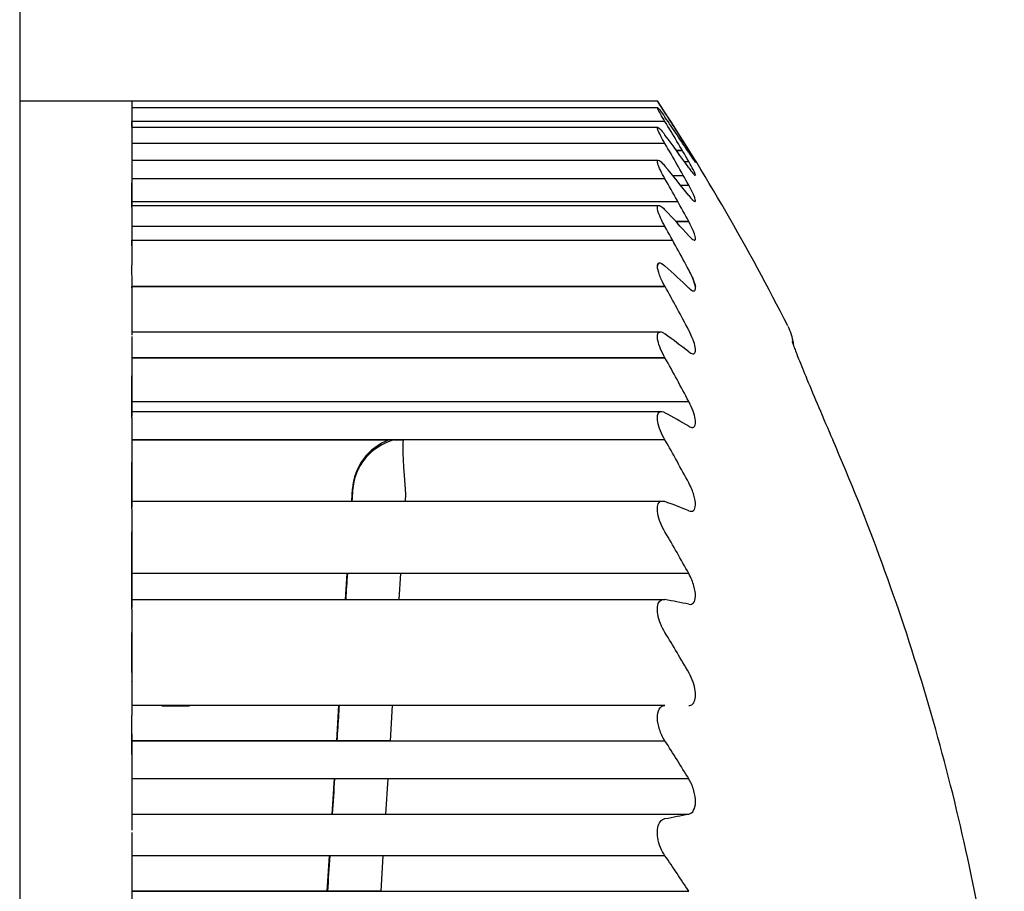
# Model space of a CAD drawing. Units: millimetres. Extents: x -1500 to 5945, y -1579 to 4455.
# Drawn here: x 4253 to 4262, y 2585 to 2593 of the extents above; entities that cross this region are included whole.
import ezdxf

# ---------------------------------------------------------------- set-up
doc = ezdxf.new("R2010")
doc.units = ezdxf.units.MM
doc.header["$LTSCALE"] = 5
doc.layers.add('Sichtbar (ISO)', color=7, linetype='Continuous', lineweight=25)

msp = doc.modelspace()

# ---------------------------------------------------------------- linework, layer by layer
at = {"layer": 'Sichtbar (ISO)'}
for p, q in [((4253.471, 2617.1586), (4253.471, 2569.7273)), ((4253.471, 2592.1827), (4254.4712, 2592.1827)), ((4254.4713, 2592.1838), (4254.4713, 2592.1246)), ((4254.4713, 2592.1838), (4259.167, 2592.1838)), ((4254.4713, 2592.1246), (4254.4713, 2592.1246)), ((4254.4713, 2592.1246), (4259.1678, 2592.1246)), ((4254.4713, 2592.1235), (4254.4713, 2592.0002)), ((4259.2346, 2592.0004), (4254.4713, 2592.0002)), ((4254.4713, 2591.9478), (4254.4713, 2592.0002)), ((4254.4713, 2591.9478), (4259.17, 2591.9478)), ((4254.4713, 2591.9432), (4254.4713, 2591.8029)), ((4259.2346, 2591.8031), (4254.4713, 2591.8029)), ((4254.4713, 2591.6552), (4259.1737, 2591.6552)), ((4259.3908, 2591.7395), (4259.3377, 2591.7395)), ((4259.3378, 2591.7394), (4259.3909, 2591.7394)), ((4259.4475, 2591.7395), (4259.4355, 2591.7395)), ((4259.4356, 2591.7393), (4259.4476, 2591.7393)), ((4254.4713, 2591.6503), (4254.4713, 2591.6503)), ((4254.4713, 2591.6449), (4254.4713, 2591.489)), ((4259.408, 2591.6424), (4259.4474, 2591.6424)), ((4259.2348, 2591.4888), (4254.4713, 2591.489)), ((4259.3038, 2591.5177), (4259.3986, 2591.5177)), ((4259.3748, 2591.4303), (4259.4474, 2591.4303)), ((4254.4713, 2591.2851), (4259.3494, 2591.2851)), ((4254.4713, 2591.25), (4259.1787, 2591.25)), ((4254.4713, 2591.2319), (4254.4713, 2591.0622)), ((4259.2345, 2591.0626), (4254.4713, 2591.0622)), ((4259.4476, 2591.1054), (4259.3327, 2591.1054)), ((4259.3328, 2591.1053), (4259.4477, 2591.1053)), ((4259.4476, 2591.1054), (4259.4477, 2591.1053)), ((4254.4713, 2590.9395), (4259.303, 2590.9395)), ((4254.4713, 2590.7086), (4254.4713, 2590.7181)), ((4254.4713, 2590.6974), (4254.4713, 2590.7086)), ((4259.2344, 2590.527), (4254.4713, 2590.527)), ((4254.4713, 2590.527), (4259.2348, 2590.5264)), ((4254.4713, 2590.5135), (4254.4713, 2590.527)), ((4254.4713, 2590.121), (4259.1929, 2590.121)), ((4254.4713, 2590.0922), (4254.4713, 2590.0922)), ((4254.4713, 2590.0809), (4254.4713, 2589.8893)), ((4259.2347, 2589.8894), (4254.4713, 2589.8893)), ((4254.4713, 2589.8893), (4259.2348, 2589.8892)), ((4254.4713, 2589.4994), (4259.4474, 2589.4997)), ((4254.4713, 2589.4095), (4259.2018, 2589.4095)), ((4254.4713, 2589.3556), (4254.4713, 2589.1561)), ((4254.4713, 2589.1561), (4256.7692, 2589.1561)), ((4259.2347, 2589.1561), (4254.4713, 2589.1561)), ((4256.8167, 2589.1561), (4256.896, 2589.1561)), ((4260.7333, 2589.1568), (4260.7334, 2589.1565)), ((4256.4373, 2588.61), (4256.4441, 2588.7186)), ((4256.4441, 2588.7186), (4256.4441, 2588.7186)), ((4256.9169, 2588.6732), (4256.913, 2588.61)), ((4254.4713, 2588.61), (4259.2118, 2588.61)), ((4254.4713, 2588.5406), (4254.4713, 2588.3355)), ((4259.4474, 2588.524), (4259.4475, 2588.524)), ((4254.4713, 2587.9626), (4254.4713, 2588.3355)), ((4259.4476, 2587.9624), (4254.4713, 2587.9626)), ((4256.3822, 2587.7314), (4256.3967, 2587.9625)), ((4256.8726, 2587.9625), (4256.8582, 2587.7314)), ((4254.4713, 2587.7314), (4259.2229, 2587.7314)), ((4254.4713, 2587.6449), (4254.4713, 2587.4363)), ((4254.4713, 2587.0782), (4254.4713, 2587.4363)), ((4254.4713, 2586.9992), (4254.4713, 2587.0014)), ((4259.2333, 2586.7832), (4254.4713, 2586.7832)), ((4256.303, 2586.4685), (4256.3227, 2586.7832)), ((4256.7992, 2586.7832), (4256.7796, 2586.4685)), ((4254.4713, 2586.6783), (4254.4713, 2586.6957)), ((4254.4713, 2586.6599), (4254.4713, 2586.6782)), ((4254.4713, 2586.4686), (4259.2348, 2586.4685)), ((4254.4713, 2586.3477), (4254.4713, 2586.4686)), ((4256.303, 2586.4686), (4254.4713, 2586.4686)), ((4256.7796, 2586.4686), (4256.3042, 2586.4686)), ((4259.4476, 2586.129), (4254.4713, 2586.1291)), ((4256.2621, 2585.8156), (4256.2817, 2586.1291)), ((4256.7584, 2586.129), (4256.7389, 2585.8157)), ((4254.4713, 2585.8156), (4259.4476, 2585.8157)), ((4254.4713, 2585.6514), (4254.4713, 2585.4428)), ((4259.2348, 2585.4426), (4254.4713, 2585.4428)), ((4256.2188, 2585.1256), (4256.2387, 2585.4427)), ((4256.7157, 2585.4427), (4256.6959, 2585.1256)), ((4256.2188, 2585.1258), (4254.4713, 2585.1257)), ((4254.4713, 2585.1257), (4259.4476, 2585.1255)), ((4256.6959, 2585.1258), (4256.2204, 2585.1258))]:
    msp.add_line(p, q, dxfattribs=at)
for centre, radius, start, end in [((4242.471, 2581.1728), 20, 26.74575, 33.40475), ((4242.471, 2581.1728), 19.197, 27.82869, 29.15989), ((4256.9431, 2588.6873), 0.5, 110.33018, 176.41257)]:
    msp.add_arc(centre, radius, start, end, dxfattribs=at)
for centre, major_axis, ratio, start_param, end_param in [((4242.471, 2583.978), (-19.197, 0), 0.866025, 3.627322, 3.650555), ((4242.471, 2584.4705), (19.197, 0), 0.809017, 0.485728, 0.508959), ((4242.471, 2583.4548), (-19.197, 0), 0.913545, 3.627339, 3.650572), ((4242.471, 2584.9269), (19.197, 0), 0.743145, 0.485721, 0.508956), ((4242.471, 2582.9065), (-19.197, 0), 0.951057, 3.627335, 3.650573), ((4242.471, 2585.3421), (19.197, 0), 0.669131, 0.485727, 0.508965), ((4242.471, 2582.3393), (-19.197, 0), 0.978148, 3.627305, 3.650544), ((4242.471, 2585.7117), (19.197, 0), 0.587785, 0.485738, 0.508968), ((4242.471, 2581.7593), (-19.197, 0), 0.994522, 3.627396, 3.650583), ((4242.471, 2586.0315), (19.197, 0), 0.5, 0.485649, 0.508908), ((4242.471, 2581.7593), (19.197, 0), 0.994522, 0.485713, 0.485803), ((4242.471, 2586.2981), (19.197, 0), 0.406737, 0.48576, 0.508981), ((4242.471, 2580.5864), (-19.197, 0), 0.994522, 3.627335, 3.650563), ((4242.471, 2586.5086), (19.197, 0), 0.309017, 0.48572, 0.508958), ((4256.9431, 2588.6732), (-0.5, 0.0002), 0.99813, 4.967964, 6.221055), ((4256.9431, 2588.673), (-0.0421, 0.4982), 0.052149, 0.241989, 1.565878), ((4242.471, 2580.0064), (-19.197, 0), 0.978148, 3.627317, 3.650558), ((4242.471, 2586.6606), (19.197, 0), 0.207912, 0.48574, 0.508975), ((4242.471, 2579.4391), (-19.197, 0), 0.951057, 3.627309, 3.650548), ((4242.471, 2586.7524), (19.197, 0), 0.104528, 0.485757, 0.508979), ((4242.471, 2578.8909), (-19.197, 0), 0.913545, 3.627321, 3.650555), ((4242.471, 2586.7832), (19.197, 0), 0.00001, 5.405828, 5.422676), ((4242.471, 2578.3676), (-19.197, 0), 0.866025, 3.627313, 3.650551), ((4242.471, 2586.7524), (19.197, 0), 0.104528, 5.774226, 5.797465), ((4242.471, 2577.8751), (-19.197, 0), 0.809017, 3.627311, 3.650544)]:
    msp.add_ellipse(centre, major_axis=major_axis, ratio=ratio, start_param=start_param, end_param=end_param, dxfattribs=at)
for points, knots in [([(4254.4712, 2592.1827), (4254.4712, 2592.1827), (4254.4712, 2592.1806), (4254.4713, 2592.1763), (4254.4713, 2592.1746), (4254.4713, 2592.1726), (4254.4713, 2592.1702), (4254.4713, 2592.1665), (4254.4713, 2592.1621), (4254.4713, 2592.157), (4254.4713, 2592.1483), (4254.4713, 2592.1376), (4254.4713, 2592.1246)], [0.0019133, 0.0019133, 0.0019133, 0.0019133, 0.3333333, 0.3333333, 0.3333333, 0.4661936, 0.4661936, 0.4661936, 0.6666667, 0.6666667, 0.6666667, 0.9997316, 0.9997316, 0.9997316, 0.9997316]), ([(4259.2347, 2592.0789), (4259.2347, 2592.0789), (4259.2347, 2592.0789), (4259.2347, 2592.0789), (4259.2206, 2592.1009), (4259.2065, 2592.1226), (4259.184, 2592.1575), (4259.1756, 2592.1706), (4259.1685, 2592.1816), (4259.1671, 2592.1837), (4259.1671, 2592.1838)], [-0.00000423, -0.00000423, -0.00000423, -0.00000423, 0, 0, 0, 0.00870445, 0.00870445, 0.01740891, 0.01740891, 0.02242946, 0.02242946, 0.02242946, 0.02242946]), ([(4254.4712, 2592.1202), (4254.4712, 2592.1076), (4254.4712, 2592.093), (4254.4713, 2592.0765), (4254.4713, 2592.0591), (4254.4713, 2592.0395), (4254.4713, 2592.0178), (4254.4713, 2591.9962), (4254.4713, 2591.9724), (4254.4713, 2591.9466)], [0.0185592, 0.0185592, 0.0185592, 0.0185592, 0.3333333, 0.3333333, 0.3333333, 0.6666667, 0.6666667, 0.6666667, 0.9995277, 0.9995277, 0.9995277, 0.9995277]), ([(4259.2346, 2592.0004), (4259.2205, 2592.0235), (4259.2065, 2592.047), (4259.184, 2592.0863), (4259.1756, 2592.1021), (4259.167, 2592.1209), (4259.1659, 2592.1255), (4259.1709, 2592.1234), (4259.1771, 2592.1167), (4259.194, 2592.0954), (4259.2062, 2592.0788), (4259.2249, 2592.0523), (4259.2298, 2592.0454), (4259.2348, 2592.0381)], [-0.13856144, -0.13856144, -0.13856144, -0.13856144, -0.12988523, -0.12988523, -0.12118078, -0.12118078, -0.11329975, -0.11329975, -0.10541871, -0.10541871, -0.09678581, -0.09678581, -0.09389802, -0.09389802, -0.09389802, -0.09389802]), ([(4254.4712, 2591.9378), (4254.4712, 2591.9129), (4254.4712, 2591.8861), (4254.4713, 2591.8574), (4254.4713, 2591.8549), (4254.4713, 2591.8523), (4254.4713, 2591.8497), (4254.4713, 2591.8216), (4254.4713, 2591.7917), (4254.4713, 2591.7601), (4254.4713, 2591.7256), (4254.4713, 2591.689), (4254.4713, 2591.6503)], [0.0186711, 0.0186711, 0.0186711, 0.0186711, 0.3333333, 0.3333333, 0.3333333, 0.3615659, 0.3615659, 0.3615659, 0.6666667, 0.6666667, 0.6666667, 1, 1, 1, 1]), ([(4259.2346, 2591.8031), (4259.2205, 2591.8271), (4259.2065, 2591.8521), (4259.184, 2591.8955), (4259.1756, 2591.9139), (4259.167, 2591.9379), (4259.1659, 2591.9455), (4259.1709, 2591.9491), (4259.1771, 2591.9452), (4259.194, 2591.9291), (4259.2062, 2591.915), (4259.2249, 2591.8913), (4259.2298, 2591.8849), (4259.2348, 2591.8783)], [-0.13855883, -0.13855883, -0.13855883, -0.13855883, -0.12988523, -0.12988523, -0.12118078, -0.12118078, -0.11329975, -0.11329975, -0.10541871, -0.10541871, -0.09678581, -0.09678581, -0.093891, -0.093891, -0.093891, -0.093891]), ([(4259.2348, 2591.4888), (4259.2348, 2591.4889), (4259.2348, 2591.489), (4259.2347, 2591.489), (4259.2206, 2591.5138), (4259.2065, 2591.5401), (4259.184, 2591.5872), (4259.1756, 2591.608), (4259.167, 2591.637), (4259.1659, 2591.6474), (4259.1709, 2591.6568), (4259.1771, 2591.6558), (4259.194, 2591.6449), (4259.2062, 2591.6335), (4259.2249, 2591.6129), (4259.2297, 2591.6073), (4259.2347, 2591.6013)], [-0.00002468, -0.00002468, -0.00002468, -0.00002468, 0, 0, 0, 0.00870445, 0.00870445, 0.01740891, 0.01740891, 0.02528994, 0.02528994, 0.03317098, 0.03317098, 0.04180388, 0.04180388, 0.04468124, 0.04468124, 0.04468124, 0.04468124]), ([(4259.4475, 2591.7212), (4259.4664, 2591.6922), (4259.4803, 2591.6713), (4259.4904, 2591.6567), (4259.5005, 2591.6421), (4259.5068, 2591.6339), (4259.5074, 2591.6348), (4259.508, 2591.6356), (4259.5029, 2591.6456), (4259.4931, 2591.6629), (4259.4832, 2591.6803), (4259.4685, 2591.7051), (4259.4475, 2591.7395)], [0, 0, 0, 0, 0.25, 0.25, 0.25, 0.5, 0.5, 0.5, 0.75, 0.75, 0.75, 1, 1, 1, 1]), ([(4254.4712, 2591.644), (4254.4712, 2591.6141), (4254.4712, 2591.5829), (4254.4712, 2591.5506), (4254.4712, 2591.5409), (4254.4713, 2591.5311), (4254.4713, 2591.5212), (4254.4713, 2591.4782), (4254.4713, 2591.4332), (4254.4713, 2591.3863), (4254.4713, 2591.3393), (4254.4713, 2591.2903), (4254.4713, 2591.2393)], [0, 0, 0, 0, 0.256408, 0.256408, 0.256408, 0.333333, 0.333333, 0.333333, 0.666667, 0.666667, 0.666667, 1, 1, 1, 1]), ([(4259.4476, 2591.587), (4259.4609, 2591.5682), (4259.4739, 2591.5508), (4259.4942, 2591.5262), (4259.5015, 2591.519), (4259.5082, 2591.5168), (4259.5084, 2591.521), (4259.5017, 2591.54), (4259.4949, 2591.5548), (4259.4769, 2591.5899), (4259.4643, 2591.6129), (4259.4492, 2591.6392), (4259.4483, 2591.6408), (4259.4474, 2591.6424)], [0.00001613, 0.00001613, 0.00001613, 0.00001613, 0.00857193, 0.00857193, 0.01714386, 0.01714386, 0.02507869, 0.02507869, 0.03301352, 0.03301352, 0.04170013, 0.04170013, 0.04224992, 0.04224992, 0.04224992, 0.04224992]), ([(4254.4712, 2591.231), (4254.4712, 2591.2821), (4254.4712, 2591.3313), (4254.4713, 2591.3785), (4254.4713, 2591.3816), (4254.4713, 2591.3847), (4254.4713, 2591.3878), (4254.4713, 2591.4095), (4254.4713, 2591.4307), (4254.4713, 2591.4515)], [0.0001521, 0.0001521, 0.0001521, 0.0001521, 0.3333333, 0.3333333, 0.3333333, 0.3551245, 0.3551245, 0.3551245, 0.5091243, 0.5091243, 0.5091243, 0.5091243]), ([(4259.4475, 2591.339), (4259.4609, 2591.3221), (4259.4739, 2591.307), (4259.4942, 2591.2879), (4259.5015, 2591.2837), (4259.5082, 2591.2873), (4259.5084, 2591.2944), (4259.5017, 2591.3187), (4259.4949, 2591.3359), (4259.4769, 2591.3749), (4259.4643, 2591.3995), (4259.4492, 2591.427), (4259.4483, 2591.4286), (4259.4474, 2591.4303)], [0.0000031, 0.0000031, 0.0000031, 0.0000031, 0.00857193, 0.00857193, 0.01714386, 0.01714386, 0.02507869, 0.02507869, 0.03301353, 0.03301353, 0.04170013, 0.04170013, 0.04224282, 0.04224282, 0.04224282, 0.04224282]), ([(4254.4712, 2591.231), (4254.4712, 2591.2136), (4254.4712, 2591.1959), (4254.4712, 2591.1781), (4254.4712, 2591.1434), (4254.4712, 2591.1079), (4254.4713, 2591.0716), (4254.4713, 2591.038), (4254.4713, 2591.0037), (4254.4713, 2590.9687), (4254.4713, 2590.9463), (4254.4713, 2590.9236), (4254.4713, 2590.9005), (4254.4713, 2590.8505), (4254.4713, 2590.7991), (4254.4713, 2590.7463), (4254.4713, 2590.737), (4254.4713, 2590.7275), (4254.4713, 2590.7181)], [0, 0, 0, 0, 0.113384, 0.113384, 0.113384, 0.333333, 0.333333, 0.333333, 0.536393, 0.536393, 0.536393, 0.666667, 0.666667, 0.666667, 0.949655, 0.949655, 0.949655, 1, 1, 1, 1]), ([(4259.2345, 2591.0626), (4259.2204, 2591.0877), (4259.2065, 2591.1148), (4259.184, 2591.1649), (4259.1756, 2591.1878), (4259.167, 2591.2215), (4259.1659, 2591.2346), (4259.1709, 2591.2496), (4259.1771, 2591.2515), (4259.194, 2591.246), (4259.2062, 2591.2375), (4259.2249, 2591.22), (4259.2297, 2591.2152), (4259.2347, 2591.21)], [-0.13854078, -0.13854078, -0.13854078, -0.13854078, -0.12988523, -0.12988523, -0.12118078, -0.12118078, -0.11329975, -0.11329975, -0.10541871, -0.10541871, -0.09678581, -0.09678581, -0.09391418, -0.09391418, -0.09391418, -0.09391418]), ([(4259.4474, 2590.9796), (4259.4475, 2590.9796), (4259.4475, 2590.9796), (4259.4475, 2590.9795), (4259.4609, 2590.9647), (4259.4739, 2590.9522), (4259.4942, 2590.9387), (4259.5015, 2590.9377), (4259.5082, 2590.9469), (4259.5084, 2590.9569), (4259.5017, 2590.9863), (4259.4949, 2591.0057), (4259.4769, 2591.0481), (4259.4643, 2591.0741), (4259.4493, 2591.1023), (4259.4485, 2591.1038), (4259.4477, 2591.1053)], [0.1382347, 0.1382347, 0.1382347, 0.1382347, 0.13825113, 0.13825113, 0.13825113, 0.14682306, 0.14682306, 0.15539499, 0.15539499, 0.16332982, 0.16332982, 0.17126466, 0.17126466, 0.17995126, 0.17995126, 0.1804399, 0.1804399, 0.1804399, 0.1804399]), ([(4254.4713, 2590.8894), (4254.4713, 2590.8898), (4254.4713, 2590.8902), (4254.4713, 2590.8906), (4254.4713, 2590.9071), (4254.4713, 2590.9233), (4254.4713, 2590.9395)], [0.33106608, 0.33106608, 0.33106608, 0.33106608, 0.33333333, 0.33333333, 0.33333333, 0.42592674, 0.42592674, 0.42592674, 0.42592674]), ([(4254.4711, 2590.7078), (4254.4711, 2590.6449), (4254.4712, 2590.5801), (4254.4713, 2590.5135), (4254.4713, 2590.4468), (4254.4713, 2590.3784), (4254.4713, 2590.3082), (4254.4713, 2590.2882), (4254.4713, 2590.2681), (4254.4713, 2590.2479), (4254.4713, 2590.1969), (4254.4713, 2590.145), (4254.4713, 2590.0922)], [0.0000001, 0.0000001, 0.0000001, 0.0000001, 0.3333333, 0.3333333, 0.3333333, 0.6666667, 0.6666667, 0.6666667, 0.7614152, 0.7614152, 0.7614152, 1, 1, 1, 1]), ([(4259.2347, 2590.5264), (4259.2135, 2590.5645), (4259.1977, 2590.5977), (4259.1863, 2590.628), (4259.1748, 2590.6583), (4259.1677, 2590.6855), (4259.1671, 2590.7049), (4259.1665, 2590.7243), (4259.1726, 2590.7359), (4259.1838, 2590.7374), (4259.1951, 2590.739), (4259.2117, 2590.7305), (4259.2347, 2590.7099)], [0, 0, 0, 0, 0.25, 0.25, 0.25, 0.5, 0.5, 0.5, 0.75, 0.75, 0.75, 1, 1, 1, 1]), ([(4259.1766, 2590.7346), (4259.1709, 2590.7312), (4259.1675, 2590.7239), (4259.1671, 2590.712), (4259.1671, 2590.7109), (4259.1671, 2590.7097), (4259.1671, 2590.7085)], [0.3310483, 0.3310483, 0.3310483, 0.3310483, 0.5, 0.5, 0.5, 0.515966, 0.515966, 0.515966, 0.515966]), ([(4259.4475, 2590.5144), (4259.4664, 2590.4964), (4259.4803, 2590.4877), (4259.4904, 2590.4864), (4259.5005, 2590.4852), (4259.5068, 2590.4915), (4259.5074, 2590.5063), (4259.5079, 2590.5212), (4259.5028, 2590.5445), (4259.4929, 2590.5728), (4259.483, 2590.6011), (4259.4683, 2590.6343), (4259.4474, 2590.6737)], [0, 0, 0, 0, 0.25, 0.25, 0.25, 0.5, 0.5, 0.5, 0.75, 0.75, 0.75, 1, 1, 1, 1]), ([(4259.4477, 2590.6721), (4259.4665, 2590.6365), (4259.4804, 2590.6058), (4259.4905, 2590.5784), (4259.4983, 2590.5574), (4259.5037, 2590.5384), (4259.5062, 2590.5233)], [0, 0, 0, 0, 0.25, 0.25, 0.25, 0.4410855, 0.4410855, 0.4410855, 0.4410855]), ([(4260.3312, 2590.1734), (4260.3554, 2590.1254), (4260.372, 2590.0728), (4260.3804, 2590.014), (4260.3811, 2590.0083), (4260.3818, 2590.0027)], [0.00000167, 0.00000167, 0.00000167, 0.00000167, 0.01612784, 0.01612784, 0.01783506, 0.01783506, 0.01783506, 0.01783506]), ([(4254.4712, 2590.0801), (4254.4712, 2590.0062), (4254.4712, 2589.9305), (4254.4713, 2589.8531), (4254.4713, 2589.7884), (4254.4713, 2589.7225), (4254.4713, 2589.6555), (4254.4713, 2589.6423), (4254.4713, 2589.6291), (4254.4713, 2589.6158), (4254.4713, 2589.535), (4254.4713, 2589.4526), (4254.4713, 2589.3686)], [0, 0, 0, 0, 0.3333333, 0.3333333, 0.3333333, 0.6119016, 0.6119016, 0.6119016, 0.6666667, 0.6666667, 0.6666667, 1, 1, 1, 1]), ([(4259.2347, 2589.8894), (4259.2208, 2589.914), (4259.2071, 2589.9417), (4259.1848, 2589.9954), (4259.1763, 2590.0214), (4259.1672, 2590.0638), (4259.1658, 2590.0826), (4259.1707, 2590.1092), (4259.1769, 2590.1171), (4259.194, 2590.1227), (4259.2062, 2590.12), (4259.2248, 2590.1096), (4259.2296, 2590.1065), (4259.2346, 2590.1029)], [-0.13857857, -0.13857857, -0.13857857, -0.13857857, -0.13007011, -0.13007011, -0.12155035, -0.12155035, -0.11348453, -0.11348453, -0.10541871, -0.10541871, -0.09678581, -0.09678581, -0.09393773, -0.09393773, -0.09393773, -0.09393773]), ([(4259.4473, 2589.9436), (4259.4473, 2589.9435), (4259.4474, 2589.9435), (4259.4475, 2589.9434), (4259.4609, 2589.9331), (4259.4739, 2589.9262), (4259.4942, 2589.9245), (4259.5015, 2589.9297), (4259.5082, 2589.9499), (4259.5084, 2589.9652), (4259.5017, 2590.0037), (4259.4949, 2590.0268), (4259.4769, 2590.0747), (4259.4643, 2590.1027), (4259.4493, 2590.1316), (4259.4485, 2590.133), (4259.4478, 2590.1345)], [0.13819249, 0.13819249, 0.13819249, 0.13819249, 0.13825113, 0.13825113, 0.13825113, 0.14682306, 0.14682306, 0.15539499, 0.15539499, 0.16332982, 0.16332982, 0.17126466, 0.17126466, 0.17995126, 0.17995126, 0.18042164, 0.18042164, 0.18042164, 0.18042164]), ([(4260.3697, 2590.0373), (4260.3697, 2590.0373), (4260.3698, 2590.0372), (4260.37, 2590.0364), (4260.3713, 2590.0324), (4260.3766, 2590.0169), (4260.3818, 2590.0022), (4260.3987, 2589.9571), (4260.4123, 2589.9219), (4260.4491, 2589.8291), (4260.4744, 2589.7669), (4260.5345, 2589.6218), (4260.5706, 2589.5357), (4260.6482, 2589.3534), (4260.6907, 2589.2547), (4260.7333, 2589.1568)], [0.0224168, 0.0224168, 0.0224168, 0.0224168, 0.0233171, 0.0233171, 0.0316761, 0.0316761, 0.0452455, 0.0452455, 0.0658852, 0.0658852, 0.0926986, 0.0926986, 0.1232641, 0.1232641, 0.155283, 0.155283, 0.155283, 0.155283]), ([(4254.4712, 2589.3548), (4254.4712, 2589.4389), (4254.4712, 2589.5215), (4254.4713, 2589.6024), (4254.4713, 2589.6451), (4254.4713, 2589.6873), (4254.4713, 2589.7291)], [0.0002097, 0.0002097, 0.0002097, 0.0002097, 0.3333333, 0.3333333, 0.3333333, 0.5092086, 0.5092086, 0.5092086, 0.5092086]), ([(4259.4476, 2589.278), (4259.4609, 2589.2702), (4259.4739, 2589.2662), (4259.4942, 2589.2705), (4259.5015, 2589.2787), (4259.5082, 2589.3041), (4259.5084, 2589.3219), (4259.5017, 2589.3643), (4259.4949, 2589.3889), (4259.4769, 2589.4388), (4259.4643, 2589.4672), (4259.4492, 2589.4963), (4259.4483, 2589.498), (4259.4474, 2589.4997)], [0.00001732, 0.00001732, 0.00001732, 0.00001732, 0.00857193, 0.00857193, 0.01714386, 0.01714386, 0.02507869, 0.02507869, 0.03301353, 0.03301353, 0.04170013, 0.04170013, 0.04224189, 0.04224189, 0.04224189, 0.04224189]), ([(4259.2347, 2589.1561), (4259.2206, 2589.1809), (4259.2065, 2589.2092), (4259.184, 2589.2653), (4259.1756, 2589.2932), (4259.167, 2589.3384), (4259.1659, 2589.3587), (4259.1709, 2589.3893), (4259.1771, 2589.3997), (4259.194, 2589.4106), (4259.2062, 2589.4109), (4259.2249, 2589.4042), (4259.2298, 2589.4019), (4259.2348, 2589.3992)], [-0.13858758, -0.13858758, -0.13858758, -0.13858758, -0.12988524, -0.12988524, -0.12118079, -0.12118079, -0.11329975, -0.11329975, -0.10541872, -0.10541872, -0.09678582, -0.09678582, -0.09389467, -0.09389467, -0.09389467, -0.09389467]), ([(4254.4712, 2589.3548), (4254.4712, 2589.2707), (4254.4712, 2589.1849), (4254.4713, 2589.0975), (4254.4713, 2589.0537), (4254.4713, 2589.0096), (4254.4713, 2588.965), (4254.4713, 2588.9207), (4254.4713, 2588.876), (4254.4713, 2588.8309), (4254.4713, 2588.7406), (4254.4713, 2588.6488), (4254.4713, 2588.5557)], [0, 0, 0, 0, 0.3333333, 0.3333333, 0.3333333, 0.5004598, 0.5004598, 0.5004598, 0.6666667, 0.6666667, 0.6666667, 0.9994808, 0.9994808, 0.9994808, 0.9994808]), ([(4262.2658, 2583.4427), (4262.2209, 2583.8361), (4262.1643, 2584.2281), (4262.028, 2585.008), (4261.9483, 2585.3959), (4261.766, 2586.1664), (4261.6634, 2586.5489), (4261.4357, 2587.3071), (4261.3106, 2587.6829), (4261.0384, 2588.4263), (4260.8912, 2588.7939), (4260.7333, 2589.1568)], [4.8262062, 4.8262062, 4.8262062, 4.8262062, 4.8856292, 4.8856292, 4.9450523, 4.9450523, 5.0044754, 5.0044754, 5.0638984, 5.0638984, 5.1233215, 5.1233215, 5.1233215, 5.1233215]), ([(4254.4712, 2588.5399), (4254.4712, 2588.5722), (4254.4712, 2588.6042), (4254.4712, 2588.6361), (4254.4712, 2588.6967), (4254.4712, 2588.7567), (4254.4713, 2588.816), (4254.4713, 2588.8638), (4254.4713, 2588.9111), (4254.4713, 2588.958)], [0, 0, 0, 0, 0.1148534, 0.1148534, 0.1148534, 0.3333333, 0.3333333, 0.3333333, 0.5091555, 0.5091555, 0.5091555, 0.5091555]), ([(4259.4475, 2588.5237), (4259.4663, 2588.5162), (4259.4802, 2588.5175), (4259.4903, 2588.5263), (4259.5004, 2588.5352), (4259.5068, 2588.5518), (4259.5074, 2588.5755), (4259.5081, 2588.5992), (4259.5031, 2588.6301), (4259.4932, 2588.6637), (4259.4833, 2588.6972), (4259.4686, 2588.7334), (4259.4475, 2588.7725)], [0, 0, 0, 0, 0.25, 0.25, 0.25, 0.5, 0.5, 0.5, 0.75, 0.75, 0.75, 1, 1, 1, 1]), ([(4259.2348, 2588.3353), (4259.2348, 2588.3354), (4259.2347, 2588.3354), (4259.2347, 2588.3355), (4259.2206, 2588.3596), (4259.2065, 2588.3876), (4259.184, 2588.4445), (4259.1756, 2588.4733), (4259.167, 2588.5216), (4259.1659, 2588.5438), (4259.1709, 2588.579), (4259.1771, 2588.592), (4259.194, 2588.6082), (4259.2062, 2588.6115), (4259.2249, 2588.6086), (4259.2297, 2588.6073), (4259.2346, 2588.6055)], [-0.00001715, -0.00001715, -0.00001715, -0.00001715, 0, 0, 0, 0.00870445, 0.00870445, 0.01740891, 0.01740891, 0.02528994, 0.02528994, 0.03317098, 0.03317098, 0.04180388, 0.04180388, 0.04466326, 0.04466326, 0.04466326, 0.04466326]), ([(4254.4712, 2588.5399), (4254.4712, 2588.4464), (4254.4712, 2588.3515), (4254.4713, 2588.2551), (4254.4713, 2588.1588), (4254.4713, 2588.0611), (4254.4713, 2587.9621), (4254.4713, 2587.863), (4254.4713, 2587.7626), (4254.4713, 2587.661)], [0, 0, 0, 0, 0.3333333, 0.3333333, 0.3333333, 0.6666667, 0.6666667, 0.6666667, 0.9999998, 0.9999998, 0.9999998, 0.9999998]), ([(4254.4712, 2587.6443), (4254.4712, 2587.7461), (4254.4712, 2587.8466), (4254.4713, 2587.9457), (4254.4713, 2587.9514), (4254.4713, 2587.957), (4254.4713, 2587.9626)], [0.0001034, 0.0001034, 0.0001034, 0.0001034, 0.3333333, 0.3333333, 0.3333333, 0.3522819, 0.3522819, 0.3522819, 0.3522819]), ([(4259.4475, 2587.6885), (4259.4663, 2587.6848), (4259.4802, 2587.6896), (4259.4903, 2587.7018), (4259.5004, 2587.7139), (4259.5067, 2587.7335), (4259.5074, 2587.7597), (4259.508, 2587.7858), (4259.503, 2587.8185), (4259.4932, 2587.8531), (4259.4833, 2587.8877), (4259.4686, 2587.9242), (4259.4475, 2587.9622)], [0, 0, 0, 0, 0.25, 0.25, 0.25, 0.5, 0.5, 0.5, 0.75, 0.75, 0.75, 1, 1, 1, 1]), ([(4259.2347, 2587.4363), (4259.2347, 2587.4363), (4259.2347, 2587.4363), (4259.2347, 2587.4363), (4259.2206, 2587.4595), (4259.2065, 2587.487), (4259.184, 2587.544), (4259.1756, 2587.5735), (4259.167, 2587.6242), (4259.1659, 2587.6481), (4259.1709, 2587.6875), (4259.1771, 2587.7031), (4259.194, 2587.7244), (4259.2062, 2587.7306), (4259.2248, 2587.7315), (4259.2297, 2587.7312), (4259.2346, 2587.7302)], [-0.00000408, -0.00000408, -0.00000408, -0.00000408, 0, 0, 0, 0.00870445, 0.00870445, 0.01740891, 0.01740891, 0.02528994, 0.02528994, 0.03317098, 0.03317098, 0.04180388, 0.04180388, 0.04465598, 0.04465598, 0.04465598, 0.04465598]), ([(4254.4712, 2587.6443), (4254.4712, 2587.5426), (4254.4712, 2587.4395), (4254.4713, 2587.3352), (4254.4713, 2587.3192), (4254.4713, 2587.3032), (4254.4713, 2587.2871), (4254.4713, 2587.1986), (4254.4713, 2587.1091), (4254.4713, 2587.0189), (4254.4713, 2586.9122), (4254.4713, 2586.8044), (4254.4713, 2586.6956)], [0, 0, 0, 0, 0.3333333, 0.3333333, 0.3333333, 0.3844946, 0.3844946, 0.3844946, 0.6666667, 0.6666667, 0.6666667, 1, 1, 1, 1]), ([(4259.4475, 2586.7832), (4259.4609, 2586.7832), (4259.4739, 2586.788), (4259.4942, 2586.8096), (4259.5015, 2586.8263), (4259.5082, 2586.8654), (4259.5084, 2586.8892), (4259.5017, 2586.9404), (4259.4949, 2586.9679), (4259.4769, 2587.0203), (4259.4643, 2587.0484), (4259.4492, 2587.0752), (4259.4484, 2587.0767), (4259.4475, 2587.0782)], [-0.00000038, -0.00000038, -0.00000038, -0.00000038, 0.00857162, 0.00857162, 0.01714363, 0.01714363, 0.02507854, 0.02507854, 0.03301344, 0.03301344, 0.04170013, 0.04170013, 0.04221817, 0.04221817, 0.04221817, 0.04221817]), ([(4256.3239, 2586.7832), (4256.3223, 2586.7583), (4256.3208, 2586.7335), (4256.3192, 2586.7088), (4256.3142, 2586.6275), (4256.3092, 2586.5476), (4256.3042, 2586.4685)], [0.32048521, 0.32048521, 0.32048521, 0.32048521, 0.33333333, 0.33333333, 0.33333333, 0.37570194, 0.37570194, 0.37570194, 0.37570194]), ([(4256.3042, 2586.4685), (4256.309, 2586.546), (4256.3139, 2586.6243), (4256.3189, 2586.7041), (4256.3206, 2586.7303), (4256.3222, 2586.7567), (4256.3239, 2586.7832)], [0.62516672, 0.62516672, 0.62516672, 0.62516672, 0.66666667, 0.66666667, 0.66666667, 0.68030616, 0.68030616, 0.68030616, 0.68030616]), ([(4259.2348, 2586.4685), (4259.2136, 2586.5015), (4259.1979, 2586.5353), (4259.1864, 2586.5699), (4259.175, 2586.6045), (4259.1678, 2586.6399), (4259.1672, 2586.6721), (4259.1666, 2586.7043), (4259.1726, 2586.7332), (4259.1839, 2586.7529), (4259.1952, 2586.7726), (4259.2118, 2586.7832), (4259.2348, 2586.7832)], [0, 0, 0, 0, 0.25, 0.25, 0.25, 0.5, 0.5, 0.5, 0.75, 0.75, 0.75, 1, 1, 1, 1]), ([(4254.4711, 2586.6778), (4254.4711, 2586.5688), (4254.4712, 2586.4588), (4254.4713, 2586.3477), (4254.4713, 2586.2367), (4254.4713, 2586.1246), (4254.4713, 2586.0116), (4254.4712, 2585.8987), (4254.4713, 2585.7849), (4254.4713, 2585.6702)], [0, 0, 0, 0, 0.3333333, 0.3333333, 0.3333333, 0.6666667, 0.6666667, 0.6666667, 0.9996335, 0.9996335, 0.9996335, 0.9996335]), ([(4259.4476, 2585.8155), (4259.4665, 2585.8192), (4259.4805, 2585.8306), (4259.4906, 2585.8489), (4259.5008, 2585.8671), (4259.507, 2585.8924), (4259.5077, 2585.9227), (4259.5083, 2585.953), (4259.5033, 2585.9884), (4259.4934, 2586.0238), (4259.4835, 2586.0591), (4259.4687, 2586.0944), (4259.4476, 2586.129)], [0, 0, 0, 0, 0.25, 0.25, 0.25, 0.5, 0.5, 0.5, 0.75, 0.75, 0.75, 1, 1, 1, 1]), ([(4259.2348, 2585.4426), (4259.2348, 2585.4427), (4259.2348, 2585.4427), (4259.2347, 2585.4428), (4259.2206, 2585.4633), (4259.2065, 2585.4888), (4259.184, 2585.5442), (4259.1756, 2585.5742), (4259.167, 2585.628), (4259.1659, 2585.6545), (4259.1709, 2585.7011), (4259.1771, 2585.7211), (4259.194, 2585.7519), (4259.2062, 2585.7638), (4259.2249, 2585.7722), (4259.2298, 2585.7737), (4259.2348, 2585.7747)], [-0.00002475, -0.00002475, -0.00002475, -0.00002475, 0, 0, 0, 0.00870445, 0.00870445, 0.01740891, 0.01740891, 0.02528994, 0.02528994, 0.03317097, 0.03317097, 0.04180387, 0.04180387, 0.04469159, 0.04469159, 0.04469159, 0.04469159]), ([(4254.4712, 2585.651), (4254.4712, 2585.5361), (4254.4712, 2585.4202), (4254.4713, 2585.3036), (4254.4713, 2585.2836), (4254.4713, 2585.2636), (4254.4713, 2585.2436), (4254.4713, 2585.1467), (4254.4713, 2585.0493), (4254.4713, 2584.9514), (4254.4713, 2584.8337), (4254.4713, 2584.7152), (4254.4713, 2584.5961)], [0.0000001, 0.0000001, 0.0000001, 0.0000001, 0.3333333, 0.3333333, 0.3333333, 0.3904177, 0.3904177, 0.3904177, 0.6666667, 0.6666667, 0.6666667, 0.9986757, 0.9986757, 0.9986757, 0.9986757])]:
    msp.add_open_spline(points, degree=3, knots=knots, dxfattribs=at)
for points in [[(4254.4713, 2590.6459), (4254.4713, 2590.6632), (4254.4713, 2590.6803), (4254.4713, 2590.6972)], [(4256.4381, 2588.61), (4256.4401, 2588.6415), (4256.4421, 2588.6729), (4256.4441, 2588.7044)], [(4256.4441, 2588.7044), (4256.4421, 2588.6729), (4256.4401, 2588.6415), (4256.4382, 2588.61)], [(4256.3976, 2587.9625), (4256.3928, 2587.8857), (4256.388, 2587.8087), (4256.3832, 2587.7314)], [(4256.3832, 2587.7314), (4256.388, 2587.8087), (4256.3928, 2587.8857), (4256.3976, 2587.9625)], [(4254.4713, 2586.4686), (4254.4713, 2586.5327), (4254.4713, 2586.5965), (4254.4713, 2586.6599)], [(4256.2634, 2585.8156), (4256.27, 2585.9208), (4256.2765, 2586.0248), (4256.283, 2586.1291)], [(4256.283, 2586.1291), (4256.2765, 2586.0249), (4256.27, 2585.9208), (4256.2635, 2585.8156)], [(4256.2402, 2585.4427), (4256.2336, 2585.3365), (4256.2269, 2585.2303), (4256.2204, 2585.1256)], [(4256.2204, 2585.1256), (4256.2269, 2585.2303), (4256.2335, 2585.3365), (4256.2402, 2585.4427)]]:
    msp.add_open_spline(points, degree=3, dxfattribs=at)

doc.saveas('drawing.dxf')
